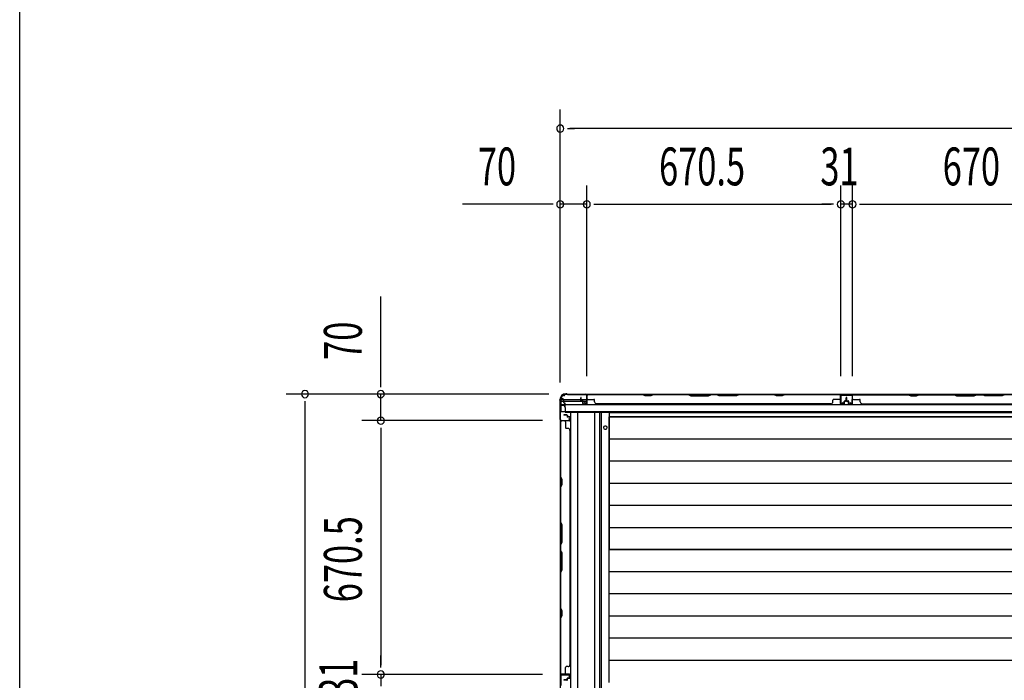
# Model space of a CAD drawing. Extents: x 543 to 20478, y 184 to 14052.
# Drawn here: x 543 to 3142, y 6936 to 8681 of the extents above; entities that cross this region are included whole.
import ezdxf

# ---------------------------------------------------------------- set-up
doc = ezdxf.new("R2010")
doc.units = 0
doc.header["$LTSCALE"] = 50
doc.header["$MEASUREMENT"] = 0
for name, color, linetype in [('SUNPOU', 4, 'CONTINUOUS'), ('WAKUSEN-01', 50, 'CONTINUOUS'), ('下枠側', 1, 'CONTINUOUS'), ('土台前', 3, 'CONTINUOUS'), ('壁パネル', 2, 'CONTINUOUS'), ('床押さえ', 1, 'CONTINUOUS'), ('床板', 7, 'CONTINUOUS'), ('柱後', 3, 'CONTINUOUS'), ('間柱', 3, 'CONTINUOUS')]:
    doc.layers.add(name, color=color, linetype=linetype)
doc.styles.add('00', font='ROMANS', dxfattribs={"width": 0.666667, "bigfont": 'BIGFONT'})

msp = doc.modelspace()

# ---------------------------------------------------------------- linework, layer by layer
at = {"layer": 'SUNPOU'}
for p, q in [((1969.5, 7722.8), (1969.5, 8443.7)), ((1988.2, 8393.7), (2007, 8393.7)), ((4858.5, 8393.7), (1994.5, 8393.7)), ((1969.5, 7722.8), (1969.5, 8243.7)), ((2039.5, 7739.5), (2039.5, 8243.7)), ((2039.5, 7739.5), (2039.5, 8243.7)), ((2710, 7739.5), (2710, 8243.7)), ((2710, 7739.5), (2710, 8243.7)), ((2741, 7739.5), (2741, 8243.7)), ((2741, 7739.5), (2741, 8243.7)), ((1944.5, 8193.7), (1711.5, 8193.7)), ((1950.7, 8193.7), (1932, 8193.7)), ((2039.5, 8193.7), (1969.5, 8193.7)), ((2058.2, 8193.7), (2077, 8193.7)), ((2058.2, 8193.7), (2077, 8193.7)), ((2064.5, 8193.7), (2685, 8193.7)), ((2064.5, 8193.7), (2089.5, 8193.7)), ((2685, 8193.7), (2660, 8193.7)), ((2691.2, 8193.7), (2672.5, 8193.7)), ((2691.2, 8193.7), (2672.5, 8193.7)), ((2741, 8193.7), (2710, 8193.7)), ((2759.7, 8193.7), (2778.5, 8193.7)), ((2759.7, 8193.7), (2778.5, 8193.7)), ((2766, 8193.7), (3386, 8193.7)), ((2766, 8193.7), (2791, 8193.7)), ((1495.6, 7717.3), (1495.6, 7950.2)), ((1495.6, 7711), (1495.6, 7729.8)), ((1939.3, 7692.3), (1245.6, 7692.3)), ((1295.6, 7673.5), (1295.6, 7654.8)), ((1939.3, 7692.3), (1445.6, 7692.3)), ((1495.6, 7622.3), (1495.6, 7692.3)), ((1295.6, 7667.3), (1295.6, 2588.3)), ((1921.9, 7622.3), (1445.6, 7622.3)), ((1922.7, 7622.3), (1445.6, 7622.3)), ((1495.6, 7603.5), (1495.6, 7584.8)), ((1495.6, 7603.5), (1495.6, 7584.8)), ((1495.6, 7597.3), (1495.6, 6976.8)), ((1495.6, 7597.3), (1495.6, 7572.3)), ((1495.6, 6976.8), (1495.6, 7001.8)), ((1495.6, 6970.5), (1495.6, 6989.3)), ((1495.6, 6970.5), (1495.6, 6989.3)), ((1922.3, 6951.8), (1445.6, 6951.8)), ((1922.3, 6951.8), (1445.6, 6951.8)), ((1495.6, 6951.8), (1495.6, 6920.8))]:
    msp.add_line(p, q, dxfattribs=at)
for centre, start, end in [((1969.5, 8393.7), 0, 180), ((1969.5, 8393.7), 180, 0), ((1969.5, 8193.7), 0, 180), ((1969.5, 8193.7), 180, 0), ((2039.5, 8193.7), 0, 180), ((2039.5, 8193.7), 0, 180), ((2039.5, 8193.7), 180, 0), ((2039.5, 8193.7), 180, 0), ((2710, 8193.7), 0, 180), ((2710, 8193.7), 0, 180), ((2710, 8193.7), 180, 0), ((2710, 8193.7), 180, 0), ((2741, 8193.7), 0, 180), ((2741, 8193.7), 0, 180), ((2741, 8193.7), 180, 0), ((2741, 8193.7), 180, 0), ((1295.6, 7692.3), 90, 270), ((1295.6, 7692.3), 270, 90), ((1495.6, 7692.3), 90, 270), ((1495.6, 7692.3), 270, 90), ((1495.6, 7622.3), 90, 270), ((1495.6, 7622.3), 90, 270), ((1495.6, 7622.3), 270, 90), ((1495.6, 7622.3), 270, 90), ((1495.6, 6951.8), 90, 270), ((1495.6, 6951.8), 90, 270), ((1495.6, 6951.8), 270, 90), ((1495.6, 6951.8), 270, 90)]:
    msp.add_arc(centre, 9.38, start, end, dxfattribs=at)
at = {"layer": 'WAKUSEN-01'}
msp.add_line((542.5, 517.5), (542.5, 14052.5), dxfattribs=at)
at = {"layer": '下枠側'}
for p, q in [((1971.3, 7680.3), (1971.3, 7645.3)), ((1971.3, 7678.3), (2024.1, 7678.3)), ((1971.3, 7673.3), (2028.1, 7673.3)), ((4871.3, 7691.3), (1981.3, 7691.3)), ((1981.3, 7691.3), (1981.3, 7690.3)), ((2025.1, 7678.3), (2037.8, 7678.3)), ((2030, 7673.3), (2037.8, 7673.3)), ((2038.8, 7691.3), (2039.3, 7691.3)), ((2741.3, 7691.3), (2709.3, 7691.3)), ((2741.3, 7690.3), (2709.3, 7690.3)), ((4881.3, 7663.8), (1971.3, 7663.8)), ((4881.3, 7645.3), (1971.3, 7645.3))]:
    msp.add_line(p, q, dxfattribs=at)
for centre, radius, start, end in [((1979.3, 7680.3), 8, 90, 180), ((1979.3, 7690.3), 2, 270, 0)]:
    msp.add_arc(centre, radius, start, end, dxfattribs=at)
at = {"layer": '土台前', "color": 3}
for p, q in [((1970.3, 5140.8), (1970.3, 7680.3)), ((1975.3, 7662.3), (1970.3, 7662.3)), ((1977.3, 7662.3), (1970.3, 7662.3)), ((1982.3, 7657.3), (1982.3, 7646.3)), ((1984.3, 7644.3), (2124.8, 7644.3)), ((1997.3, 5176.8), (1997.3, 7644.3)), ((2016.3, 5176.8), (2016.3, 7644.3)), ((2060.3, 7644.3), (2060.3, 5176.8)), ((2074.3, 5176.8), (2074.3, 7644.3))]:
    msp.add_line(p, q, dxfattribs=at)
at = {"layer": '土台前'}
for p, q in [((1976.3, 7680.3), (1970.3, 7680.3)), ((1971.3, 7662.3), (1971.3, 7680.3)), ((1979.3, 7669.8), (1979.3, 7677.3)), ((1982.3, 7668.3), (1981.3, 7668.3)), ((1981.3, 7660.3), (1981.3, 7668.3)), ((1982.3, 7667.8), (1981.3, 7667.8)), ((1982.3, 7657.3), (1982.3, 7668.3)), ((2101.3, 7642.5), (2101.3, 7644.3)), ((2107.3, 7642.5), (2107.3, 7644.3))]:
    msp.add_line(p, q, dxfattribs=at)
for centre, radius, start, end in [((1976.3, 7677.3), 3, 0, 90), ((1981.3, 7669.8), 2, 180, 270), ((2124.8, 7639.3), 5, 40.5416, 90)]:
    msp.add_arc(centre, radius, start, end, dxfattribs=at)
at = {"layer": '土台前', "color": 3}
for centre, radius, start, end in [((1977.3, 7657.3), 5, 0, 90), ((1984.3, 7646.3), 2, 180, 270)]:
    msp.add_arc(centre, radius, start, end, dxfattribs=at)
at = {"layer": '壁パネル'}
for p, q in [((2024.1, 7674.8), (2024.1, 7682.8)), ((2024.1, 7674.8), (2024.1, 7682.8)), ((2024.6, 7674.8), (2024.6, 7682.8)), ((2024.6, 7674.8), (2024.6, 7682.8)), ((2025.1, 7675.3), (2025.1, 7682.8)), ((2025.1, 7675.3), (2025.1, 7682.8)), ((2025.6, 7673.8), (2028.6, 7673.8)), ((2025.6, 7673.8), (2028.6, 7673.8)), ((2025.6, 7673.3), (2028.1, 7673.3)), ((2025.6, 7673.3), (2028.1, 7673.3)), ((2026.1, 7674.3), (2028.6, 7674.3)), ((2026.1, 7674.3), (2028.6, 7674.3)), ((2029.1, 7667.8), (2029.1, 7672.3)), ((2029.1, 7667.8), (2029.1, 7672.3)), ((2029.6, 7667.8), (2029.6, 7672.8)), ((2029.6, 7667.8), (2029.6, 7672.8)), ((2029.6, 7670.3), (2030.1, 7670.3)), ((2029.6, 7670.3), (2030.1, 7670.3)), ((2030.1, 7670.3), (2030.1, 7672.8)), ((2030.1, 7670.3), (2030.1, 7672.8)), ((2039.6, 7667.8), (2039.6, 7689.8)), ((2039.6, 7687.3), (2039.6, 7689.8)), ((2039.6, 7667.8), (2039.6, 7688.8)), ((2709.1, 7691.3), (2040.1, 7691.3)), ((2040.1, 7667.8), (2040.1, 7691.3)), ((2709.1, 7691.3), (2040.1, 7691.3)), ((2040.1, 7667.8), (2040.1, 7688.8)), ((2042.1, 7691.3), (2188.1, 7691.3)), ((2187.9, 7690.8), (2042.1, 7690.8)), ((2042.1, 7678.3), (2058.1, 7678.3)), ((2060.1, 7671.8), (2060.1, 7676.3)), ((2193.9, 7687.8), (2187.9, 7690.8)), ((2188.1, 7691.3), (2194.1, 7688.3)), ((2208.9, 7687.8), (2193.9, 7687.8)), ((2194.1, 7688.3), (2208.7, 7688.3)), ((2208.7, 7688.3), (2214.7, 7691.3)), ((2214.9, 7690.8), (2208.9, 7687.8)), ((2214.7, 7691.3), (2308.8, 7691.3)), ((2308.6, 7690.8), (2214.9, 7690.8)), ((2308.6, 7690.8), (2314.6, 7687.8)), ((2314.8, 7688.3), (2308.8, 7691.3)), ((2314.6, 7687.8), (2360.6, 7687.8)), ((2360.5, 7688.3), (2314.8, 7688.3)), ((2366.5, 7691.3), (2360.5, 7688.3)), ((2360.6, 7687.8), (2366.6, 7690.8)), ((2366.5, 7691.3), (2382.8, 7691.3)), ((2382.6, 7690.8), (2366.6, 7690.8)), ((2388.6, 7687.8), (2382.6, 7690.8)), ((2382.8, 7691.3), (2388.8, 7688.3)), ((2434.6, 7687.8), (2388.6, 7687.8)), ((2388.8, 7688.3), (2434.5, 7688.3)), ((2434.5, 7688.3), (2440.5, 7691.3)), ((2440.6, 7690.8), (2434.6, 7687.8)), ((2440.5, 7691.3), (2534.6, 7691.3)), ((2534.4, 7690.8), (2440.6, 7690.8)), ((2540.4, 7687.8), (2534.4, 7690.8)), ((2534.6, 7691.3), (2540.6, 7688.3)), ((2555.4, 7687.8), (2540.4, 7687.8)), ((2540.6, 7688.3), (2555.2, 7688.3)), ((2555.2, 7688.3), (2561.2, 7691.3)), ((2561.4, 7690.8), (2555.4, 7687.8)), ((2561.2, 7691.3), (2707.1, 7691.3)), ((2707.1, 7690.8), (2561.4, 7690.8)), ((2689.1, 7671.8), (2689.1, 7676.3)), ((2707.1, 7678.3), (2691.1, 7678.3)), ((2709.1, 7667.8), (2709.1, 7691.3)), ((2709.1, 7667.8), (2709.1, 7691.3)), ((2709.1, 7667.8), (2709.1, 7688.8)), ((2709.6, 7667.8), (2709.6, 7689.8)), ((2709.6, 7684.3), (2709.6, 7689.8)), ((2709.6, 7667.8), (2709.6, 7689.8)), ((2709.6, 7684.3), (2709.6, 7689.8)), ((2709.6, 7667.8), (2709.6, 7688.8)), ((2719.1, 7670.3), (2719.1, 7672.8)), ((2719.1, 7670.3), (2719.1, 7672.8)), ((2719.6, 7670.3), (2719.1, 7670.3)), ((2719.6, 7670.3), (2719.1, 7670.3)), ((2719.6, 7667.8), (2719.6, 7672.8)), ((2719.6, 7667.8), (2719.6, 7672.8)), ((2720.1, 7667.8), (2720.1, 7672.3)), ((2720.1, 7667.8), (2720.1, 7672.3)), ((2723.1, 7674.3), (2720.6, 7674.3)), ((2723.1, 7674.3), (2720.6, 7674.3)), ((2723.6, 7673.8), (2720.6, 7673.8)), ((2723.6, 7673.8), (2720.6, 7673.8)), ((2723.6, 7673.3), (2721.1, 7673.3)), ((2723.6, 7673.3), (2721.1, 7673.3)), ((2724.1, 7675.3), (2724.1, 7682.8)), ((2724.1, 7675.3), (2724.1, 7682.8)), ((2724.6, 7674.8), (2724.6, 7682.8)), ((2724.6, 7674.8), (2724.6, 7682.8)), ((2725.1, 7674.8), (2725.1, 7682.8)), ((2725.1, 7674.8), (2725.1, 7682.8)), ((2725.4, 7674.8), (2725.4, 7682.8)), ((2725.4, 7674.8), (2725.4, 7682.8)), ((2725.9, 7674.8), (2725.9, 7682.8)), ((2725.9, 7674.8), (2725.9, 7682.8)), ((2726.4, 7675.3), (2726.4, 7682.8)), ((2726.4, 7675.3), (2726.4, 7682.8)), ((2726.9, 7673.8), (2729.9, 7673.8)), ((2726.9, 7673.8), (2729.9, 7673.8)), ((2726.9, 7673.3), (2729.4, 7673.3)), ((2726.9, 7673.3), (2729.4, 7673.3)), ((2727.4, 7674.3), (2729.9, 7674.3)), ((2727.4, 7674.3), (2729.9, 7674.3)), ((2730.4, 7667.8), (2730.4, 7672.3)), ((2730.4, 7667.8), (2730.4, 7672.3)), ((2730.9, 7667.8), (2730.9, 7672.8)), ((2730.9, 7667.8), (2730.9, 7672.8)), ((2730.9, 7670.3), (2731.4, 7670.3)), ((2730.9, 7670.3), (2731.4, 7670.3)), ((2731.4, 7670.3), (2731.4, 7672.8)), ((2731.4, 7670.3), (2731.4, 7672.8)), ((2740.9, 7667.8), (2740.9, 7689.8)), ((2740.9, 7684.3), (2740.9, 7689.8)), ((2740.9, 7667.8), (2740.9, 7689.8)), ((2740.9, 7684.3), (2740.9, 7689.8)), ((2740.9, 7667.8), (2740.9, 7688.8)), ((2741.4, 7667.8), (2741.4, 7691.3)), ((2741.4, 7691.3), (3410.4, 7691.3)), ((2741.4, 7667.8), (2741.4, 7691.3)), ((2741.4, 7691.3), (3410.4, 7691.3)), ((2741.4, 7667.8), (2741.4, 7688.8)), ((2889.3, 7691.3), (2743.4, 7691.3)), ((2743.4, 7690.8), (2889.1, 7690.8)), ((2743.4, 7678.3), (2759.4, 7678.3)), ((2761.4, 7671.8), (2761.4, 7676.3)), ((2889.1, 7690.8), (2895.1, 7687.8)), ((2895.3, 7688.3), (2889.3, 7691.3)), ((2895.1, 7687.8), (2910.1, 7687.8)), ((2910, 7688.3), (2895.3, 7688.3)), ((2916, 7691.3), (2910, 7688.3)), ((2910.1, 7687.8), (2916.1, 7690.8)), ((3010.1, 7691.3), (2916, 7691.3)), ((2916.1, 7690.8), (3009.9, 7690.8)), ((3009.9, 7690.8), (3015.9, 7687.8)), ((3016.1, 7688.3), (3010.1, 7691.3)), ((3015.9, 7687.8), (3061.9, 7687.8)), ((3061.7, 7688.3), (3016.1, 7688.3)), ((3067.7, 7691.3), (3061.7, 7688.3)), ((3061.9, 7687.8), (3067.9, 7690.8)), ((3084.1, 7691.3), (3067.7, 7691.3)), ((3067.9, 7690.8), (3083.9, 7690.8)), ((3089.9, 7687.8), (3083.9, 7690.8)), ((3084.1, 7691.3), (3090.1, 7688.3)), ((3135.9, 7687.8), (3089.9, 7687.8)), ((3090.1, 7688.3), (3135.7, 7688.3)), ((3135.7, 7688.3), (3141.7, 7691.3)), ((3141.9, 7690.8), (3135.9, 7687.8)), ((2030.6, 7666.8), (2038.6, 7666.8)), ((2030.6, 7666.8), (2038.6, 7666.8)), ((2030.6, 7666.3), (2038.6, 7666.3)), ((2030.6, 7666.3), (2038.6, 7666.3)), ((2065.1, 7666.8), (2065.1, 7666.3)), ((2684.1, 7666.3), (2065.1, 7666.3)), ((2684.1, 7666.8), (2684.1, 7666.3)), ((2718.6, 7666.8), (2710.6, 7666.8)), ((2718.6, 7666.8), (2710.6, 7666.8)), ((2718.6, 7666.8), (2710.6, 7666.8)), ((2718.6, 7666.3), (2710.6, 7666.3)), ((2718.6, 7666.3), (2710.6, 7666.3)), ((2718.6, 7666.3), (2710.6, 7666.3)), ((2731.9, 7666.8), (2739.9, 7666.8)), ((2731.9, 7666.8), (2739.9, 7666.8)), ((2731.9, 7666.8), (2739.9, 7666.8)), ((2731.9, 7666.3), (2739.9, 7666.3)), ((2731.9, 7666.3), (2739.9, 7666.3)), ((2731.9, 7666.3), (2739.9, 7666.3)), ((2766.4, 7666.8), (2766.4, 7666.3)), ((2766.4, 7666.3), (3385.4, 7666.3)), ((1970.5, 6952.5), (1970.5, 7621.5)), ((1994, 7621.5), (1970.5, 7621.5)), ((1970.5, 6952.5), (1970.5, 7621.5)), ((1970.5, 7619.5), (1970.5, 7473.6)), ((1971, 7473.8), (1971, 7619.5)), ((1994, 7622), (1972, 7622)), ((1974.5, 7622), (1972, 7622)), ((1994, 7622), (1973, 7622)), ((1994, 7621.5), (1973, 7621.5)), ((1987, 7637.5), (1979, 7637.5)), ((1987, 7637.5), (1979, 7637.5)), ((1987, 7637), (1979, 7637)), ((1987, 7637), (1979, 7637)), ((1986.5, 7636.5), (1979, 7636.5)), ((1986.5, 7636.5), (1979, 7636.5)), ((1983.5, 7619.5), (1983.5, 7603.5)), ((1987.5, 7635.5), (1987.5, 7633)), ((1987.5, 7635.5), (1987.5, 7633)), ((1988, 7636), (1988, 7633)), ((1988, 7636), (1988, 7633)), ((1988.5, 7636), (1988.5, 7633.5)), ((1988.5, 7636), (1988.5, 7633.5)), ((1994, 7632), (1989, 7632)), ((1994, 7632), (1989, 7632)), ((1991.5, 7631.5), (1989, 7631.5)), ((1991.5, 7631.5), (1989, 7631.5)), ((1994, 7632.5), (1989.5, 7632.5)), ((1994, 7632.5), (1989.5, 7632.5)), ((1991.5, 7632), (1991.5, 7631.5)), ((1991.5, 7632), (1991.5, 7631.5)), ((1995, 7631), (1995, 7623)), ((1995, 7631), (1995, 7623)), ((1995.5, 7631), (1995.5, 7623)), ((1995.5, 7631), (1995.5, 7623)), ((1990, 7601.5), (1985.5, 7601.5)), ((1995, 7596.5), (1995.5, 7596.5)), ((1995.5, 6977.5), (1995.5, 7596.5)), ((1970.5, 7473.6), (1973.5, 7467.6)), ((1974, 7467.8), (1971, 7473.8)), ((1973.5, 7467.6), (1973.5, 7453)), ((1974, 7452.8), (1974, 7467.8)), ((1973.5, 7453), (1970.5, 7447)), ((1970.5, 7447), (1970.5, 7352.9)), ((1971, 7446.8), (1974, 7452.8)), ((1971, 7353), (1971, 7446.8)), ((1973.5, 7346.9), (1970.5, 7352.9)), ((1971, 7353), (1974, 7347)), ((1973.5, 7301.2), (1973.5, 7346.9)), ((1974, 7347), (1974, 7301)), ((1970.5, 7295.2), (1973.5, 7301.2)), ((1970.5, 7295.2), (1970.5, 7278.8)), ((1970.5, 7278.8), (1973.5, 7272.8)), ((1974, 7301), (1971, 7295)), ((1971, 7279), (1971, 7295)), ((1974, 7273), (1971, 7279)), ((1973.5, 7272.8), (1973.5, 7227.2)), ((1974, 7227), (1974, 7273)), ((1973.5, 7227.2), (1970.5, 7221.2)), ((1971, 7221), (1974, 7227)), ((1970.5, 7221.2), (1970.5, 7127.1)), ((1971, 7127.3), (1971, 7221)), ((1970.5, 7127.1), (1973.5, 7121.1)), ((1974, 7121.3), (1971, 7127.3)), ((1973.5, 7106.5), (1970.5, 7100.5)), ((1970.5, 7100.5), (1970.5, 6954.5)), ((1971, 7100.3), (1974, 7106.3)), ((1971, 6954.5), (1971, 7100.3)), ((1973.5, 7121.1), (1973.5, 7106.5)), ((1974, 7106.3), (1974, 7121.3)), ((1983.5, 6954.5), (1983.5, 6970.5)), ((1990, 6972.5), (1985.5, 6972.5)), ((1995, 6977.5), (1995.5, 6977.5)), ((1994, 6952.5), (1970.5, 6952.5)), ((1994, 6952.5), (1970.5, 6952.5)), ((1994, 6952), (1972, 6952)), ((1977.5, 6952), (1972, 6952)), ((1994, 6952), (1972, 6952)), ((1977.5, 6952), (1972, 6952)), ((1994, 6952.5), (1973, 6952.5)), ((1994, 6952), (1973, 6952)), ((1987.5, 6938.5), (1987.5, 6941)), ((1987.5, 6938.5), (1987.5, 6941)), ((1988, 6938), (1988, 6941)), ((1988, 6938), (1988, 6941)), ((1988.5, 6938), (1988.5, 6940.5)), ((1988.5, 6938), (1988.5, 6940.5)), ((1991.5, 6942.5), (1989, 6942.5)), ((1991.5, 6942.5), (1989, 6942.5)), ((1994, 6942), (1989, 6942)), ((1994, 6942), (1989, 6942)), ((1994, 6941.5), (1989.5, 6941.5)), ((1994, 6941.5), (1989.5, 6941.5)), ((1991.5, 6942), (1991.5, 6942.5)), ((1991.5, 6942), (1991.5, 6942.5)), ((1995, 6943), (1995, 6951)), ((1995, 6943), (1995, 6951)), ((1995, 6943), (1995, 6951)), ((1995.5, 6943), (1995.5, 6951)), ((1995.5, 6943), (1995.5, 6951)), ((1995.5, 6943), (1995.5, 6951)), ((1986.5, 6937.5), (1979, 6937.5)), ((1986.5, 6937.5), (1979, 6937.5)), ((1987, 6937), (1979, 6937)), ((1987, 6937), (1979, 6937)), ((1987, 6936.5), (1979, 6936.5)), ((1987, 6936.5), (1979, 6936.5))]:
    msp.add_line(p, q, dxfattribs=at)
for centre, radius, start, end in [((2024.6, 7682.8), 0.5, 0, 180), ((2024.6, 7682.8), 0.5, 0, 180), ((2025.6, 7674.8), 1.5, 180, 270), ((2025.6, 7674.8), 1.5, 180, 270), ((2026.1, 7675.3), 1.5, 180, 270), ((2026.1, 7675.3), 1.5, 180, 270), ((2025.6, 7674.8), 1, 180, 270), ((2025.6, 7674.8), 1, 180, 270), ((2026.1, 7675.3), 1, 180, 270), ((2026.1, 7675.3), 1, 180, 270), ((2028.1, 7672.3), 1.5, 0, 90), ((2028.1, 7672.3), 1.5, 0, 90), ((2028.1, 7672.3), 1, 0, 90), ((2028.1, 7672.3), 1, 0, 90), ((2028.6, 7672.8), 1.5, 0, 90), ((2028.6, 7672.8), 1.5, 0, 90), ((2028.6, 7672.8), 1, 0, 90), ((2028.6, 7672.8), 1, 0, 90), ((2030.6, 7667.8), 1.5, 180, 270), ((2030.6, 7667.8), 1.5, 180, 270), ((2030.6, 7667.8), 1, 180, 270), ((2030.6, 7667.8), 1, 180, 270), ((2038.6, 7667.8), 1.5, 270, 0), ((2038.6, 7667.8), 1, 270, 0), ((2038.6, 7667.8), 1.5, 270, 0), ((2038.6, 7667.8), 1, 270, 0), ((2042.1, 7688.8), 2.5, 90, 180), ((2041.1, 7689.8), 1.5, 131.8103, 180), ((2042.1, 7688.8), 2, 90, 180), ((2042.1, 7680.3), 2, 180, 270), ((2058.1, 7676.3), 2, 0, 90), ((2065.1, 7671.8), 5, 180, 270), ((2531.7, 7690.2), 0.6, 63.4349, 90), ((2684.1, 7671.8), 5, 270, 0), ((2691.1, 7676.3), 2, 90, 180), ((2707.1, 7688.8), 2.5, 0, 90), ((2707.1, 7688.8), 2, 0, 90), ((2707.1, 7680.3), 2, 270, 0), ((2707.1, 7680.3), 2, 270, 0), ((2708.1, 7689.8), 1.5, 0, 48.1897), ((2708.1, 7689.8), 1.5, 0, 48.1897), ((2710.6, 7667.8), 1.5, 180, 270), ((2710.6, 7667.8), 1.5, 180, 270), ((2710.6, 7667.8), 1.5, 180, 270), ((2710.6, 7667.8), 1, 180, 270), ((2710.6, 7667.8), 1, 180, 270), ((2710.6, 7667.8), 1, 180, 270), ((2718.6, 7667.8), 1.5, 270, 0), ((2718.6, 7667.8), 1, 270, 0), ((2718.6, 7667.8), 1.5, 270, 0), ((2718.6, 7667.8), 1, 270, 0), ((2720.6, 7672.8), 1.5, 90, 180), ((2720.6, 7672.8), 1.5, 90, 180), ((2720.6, 7672.8), 1, 90, 180), ((2721.1, 7672.3), 1.5, 90, 180), ((2720.6, 7672.8), 1, 90, 180), ((2721.1, 7672.3), 1.5, 90, 180), ((2721.1, 7672.3), 1, 90, 180), ((2721.1, 7672.3), 1, 90, 180), ((2723.1, 7675.3), 1.5, 270, 0), ((2723.1, 7675.3), 1, 270, 0), ((2723.1, 7675.3), 1.5, 270, 0), ((2723.1, 7675.3), 1, 270, 0), ((2723.6, 7674.8), 1.5, 270, 0), ((2723.6, 7674.8), 1, 270, 0), ((2723.6, 7674.8), 1.5, 270, 0), ((2723.6, 7674.8), 1, 270, 0), ((2724.6, 7682.8), 0.5, 0, 180), ((2724.6, 7682.8), 0.5, 0, 180), ((2725.9, 7682.8), 0.5, 0, 180), ((2725.9, 7682.8), 0.5, 0, 180), ((2726.9, 7674.8), 1.5, 180, 270), ((2726.9, 7674.8), 1.5, 180, 270), ((2727.4, 7675.3), 1.5, 180, 270), ((2727.4, 7675.3), 1.5, 180, 270), ((2726.9, 7674.8), 1, 180, 270), ((2726.9, 7674.8), 1, 180, 270), ((2727.4, 7675.3), 1, 180, 270), ((2727.4, 7675.3), 1, 180, 270), ((2729.4, 7672.3), 1.5, 0, 90), ((2729.4, 7672.3), 1.5, 0, 90), ((2729.4, 7672.3), 1, 0, 90), ((2729.4, 7672.3), 1, 0, 90), ((2729.9, 7672.8), 1.5, 0, 90), ((2729.9, 7672.8), 1.5, 0, 90), ((2729.9, 7672.8), 1, 0, 90), ((2729.9, 7672.8), 1, 0, 90), ((2731.9, 7667.8), 1.5, 180, 270), ((2731.9, 7667.8), 1.5, 180, 270), ((2731.9, 7667.8), 1, 180, 270), ((2731.9, 7667.8), 1, 180, 270), ((2739.9, 7667.8), 1.5, 270, 0), ((2739.9, 7667.8), 1, 270, 0), ((2739.9, 7667.8), 1.5, 270, 0), ((2739.9, 7667.8), 1, 270, 0), ((2739.9, 7667.8), 1.5, 270, 0), ((2739.9, 7667.8), 1, 270, 0), ((2743.4, 7688.8), 2.5, 90, 180), ((2742.4, 7689.8), 1.5, 131.8103, 180), ((2742.4, 7689.8), 1.5, 131.8103, 180), ((2743.4, 7688.8), 2, 90, 180), ((2743.4, 7680.3), 2, 180, 270), ((2743.4, 7680.3), 2, 180, 270), ((2759.4, 7676.3), 2, 0, 90), ((2766.4, 7671.8), 5, 180, 270), ((2918.8, 7690.2), 0.6, 90, 116.5651), ((1973, 7619.5), 2.5, 90, 180), ((1972, 7620.5), 1.5, 90, 138.1897), ((1973, 7619.5), 2, 90, 180), ((1979, 7637), 0.5, 90, 270), ((1979, 7637), 0.5, 90, 270), ((1981.5, 7619.5), 2, 0, 90), ((1986.5, 7635.5), 1.5, 0, 90), ((1986.5, 7635.5), 1.5, 0, 90), ((1986.5, 7635.5), 1, 0, 90), ((1986.5, 7635.5), 1, 0, 90), ((1987, 7636), 1.5, 0, 90), ((1987, 7636), 1.5, 0, 90), ((1987, 7636), 1, 0, 90), ((1987, 7636), 1, 0, 90), ((1989, 7633), 1.5, 180, 270), ((1989, 7633), 1.5, 180, 270), ((1989.5, 7633.5), 1.5, 180, 270), ((1989.5, 7633.5), 1.5, 180, 270), ((1989, 7633), 1, 180, 270), ((1989, 7633), 1, 180, 270), ((1989.5, 7633.5), 1, 180, 270), ((1989.5, 7633.5), 1, 180, 270), ((1994, 7631), 1.5, 0, 90), ((1994, 7631), 1.5, 0, 90), ((1994, 7631), 1, 0, 90), ((1994, 7631), 1, 0, 90), ((1994, 7623), 1.5, 270, 0), ((1994, 7623), 1, 270, 0), ((1994, 7623), 1.5, 270, 0), ((1994, 7623), 1, 270, 0), ((1985.5, 7603.5), 2, 180, 270), ((1990, 7596.5), 5, 0, 90), ((1971.6, 7129.9), 0.6, 180, 206.5651), ((1985.5, 6970.5), 2, 90, 180), ((1990, 6977.5), 5, 270, 0), ((1973, 6954.5), 2.5, 180, 270), ((1972, 6953.5), 1.5, 221.8103, 270), ((1972, 6953.5), 1.5, 221.8103, 270), ((1973, 6954.5), 2, 180, 270), ((1981.5, 6954.5), 2, 270, 0), ((1981.5, 6954.5), 2, 270, 0), ((1989, 6941), 1.5, 90, 180), ((1989, 6941), 1.5, 90, 180), ((1989, 6941), 1, 90, 180), ((1989.5, 6940.5), 1.5, 90, 180), ((1989, 6941), 1, 90, 180), ((1989.5, 6940.5), 1.5, 90, 180), ((1989.5, 6940.5), 1, 90, 180), ((1989.5, 6940.5), 1, 90, 180), ((1994, 6951), 1.5, 0, 90), ((1994, 6951), 1.5, 0, 90), ((1994, 6951), 1.5, 0, 90), ((1994, 6951), 1, 0, 90), ((1994, 6951), 1, 0, 90), ((1994, 6951), 1, 0, 90), ((1994, 6943), 1.5, 270, 0), ((1994, 6943), 1, 270, 0), ((1994, 6943), 1.5, 270, 0), ((1994, 6943), 1, 270, 0), ((1979, 6937), 0.5, 90, 270), ((1979, 6937), 0.5, 90, 270), ((1986.5, 6938.5), 1.5, 270, 0), ((1986.5, 6938.5), 1, 270, 0), ((1986.5, 6938.5), 1.5, 270, 0), ((1986.5, 6938.5), 1, 270, 0), ((1987, 6938), 1.5, 270, 0), ((1987, 6938), 1, 270, 0), ((1987, 6938), 1.5, 270, 0), ((1987, 6938), 1, 270, 0)]:
    msp.add_arc(centre, radius, start, end, dxfattribs=at)
at = {"layer": '床押さえ'}
for p, q in [((2077.5, 7644.3), (2077.5, 5176.8)), ((2089.5, 7607.8), (2087.5, 7607.8)), ((2087.5, 7599.8), (2089.5, 7599.8))]:
    msp.add_line(p, q, dxfattribs=at)
for centre, start, end in [((2087.5, 7603.8), 90, 270), ((2089.5, 7603.8), 270, 90)]:
    msp.add_arc(centre, 4, start, end, dxfattribs=at)
at = {"layer": '床板'}
for p, q in [((4835, 7642.5), (2099, 7642.5)), ((2099, 7642.5), (2099, 7281.5)), ((4835, 7632.1), (2099, 7632.1)), ((2099, 7281.5), (2099, 7632)), ((2099, 7632), (4835, 7632)), ((4835, 7573.6), (2099, 7573.6)), ((4835, 7515.1), (2099, 7515.1)), ((4835, 7456.6), (2099, 7456.6)), ((4835, 7398.1), (2099, 7398.1)), ((4835, 7339.6), (2099, 7339.6)), ((2099, 6931), (2099, 7281.5)), ((2099, 7281.5), (4835, 7281.5)), ((4835, 7281.5), (2099, 7281.5)), ((4835, 7223.1), (2099, 7223.1)), ((4835, 7164.6), (2099, 7164.6)), ((4835, 7106.1), (2099, 7106.1)), ((4835, 7047.6), (2099, 7047.6)), ((4835, 6989.1), (2099, 6989.1))]:
    msp.add_line(p, q, dxfattribs=at)
at = {"layer": '柱後'}
for p, q in [((1968.5, 7676), (1968.5, 7677.5)), ((1968.8, 7674.7), (1969.3, 7673.7)), ((1969.3, 7677.5), (1969.3, 7676)), ((1969.5, 7675.1), (1970, 7674.1)), ((1969.5, 7625.1), (1969.5, 7672.8)), ((1970.3, 7625.1), (1970.3, 7672.8)), ((1985.8, 7693.3), (1984.3, 7693.3)), ((1984.3, 7692.5), (1985.8, 7692.5)), ((1986.7, 7692.3), (1987.7, 7691.8)), ((1987.1, 7693), (1988, 7692.5)), ((1988.9, 7692.3), (2036.7, 7692.3)), ((1988.9, 7691.5), (2036.7, 7691.5)), ((2033.8, 7669.3), (2037.2, 7668.4)), ((2034, 7670.1), (2037.4, 7669.1)), ((2038.7, 7689.5), (2038.7, 7670.1)), ((2039.5, 7689.5), (2039.5, 7670.1)), ((1972.3, 7623.1), (1991.7, 7623.1)), ((1972.3, 7622.3), (1991.7, 7622.3)), ((1991.7, 7627.8), (1992.6, 7624.4)), ((1992.4, 7628), (1993.4, 7624.6))]:
    msp.add_line(p, q, dxfattribs=at)
for centre, radius, start, end in [((1984.3, 7677.5), 15.8, 90, 180), ((1971.3, 7676), 2.8, 180, 206.5651), ((1984.3, 7677.5), 15, 90, 180), ((1971.3, 7676), 2, 180, 206.5651), ((1967.5, 7672.8), 2, 0, 26.5651), ((1967.5, 7672.8), 2.8, 0, 26.5651), ((1985.8, 7690.5), 2.8, 63.4349, 90), ((1985.8, 7690.5), 2, 63.4349, 90), ((1988.9, 7694.3), 2.8, 243.4349, 270), ((1988.9, 7694.3), 2, 243.4349, 270), ((2033.9, 7669.7), 0.4, 74.5154, 254.5154), ((2036.7, 7689.5), 2.8, 0, 90), ((2036.7, 7689.5), 2, 0, 90), ((2037.7, 7670.1), 1.8, 254.5154, 0), ((2037.7, 7670.1), 1, 254.5154, 0), ((1972.3, 7625.1), 2.8, 180, 270), ((1972.3, 7625.1), 2, 180, 270), ((1992.1, 7627.9), 0.4, 15.4846, 195.4846), ((1991.7, 7624.1), 1.8, 270, 15.4846), ((1991.7, 7624.1), 1, 270, 15.4846)]:
    msp.add_arc(centre, radius, start, end, dxfattribs=at)
at = {"layer": '間柱'}
for p, q in [((2709.8, 7688.3), (2710.2, 7668.3)), ((2711.2, 7668.3), (2710.8, 7688.3)), ((2738.7, 7690.3), (2711.8, 7690.3)), ((2711.8, 7689.3), (2738.7, 7689.3)), ((2715.8, 7669.2), (2712.7, 7667.4)), ((2713.2, 7666.6), (2716.3, 7668.3)), ((2716.3, 7668.3), (2715.8, 7669.2)), ((2734.8, 7669.2), (2734.3, 7668.3)), ((2734.3, 7668.3), (2737.3, 7666.6)), ((2737.8, 7667.4), (2734.8, 7669.2)), ((2739.7, 7688.3), (2739.3, 7668.3)), ((2740.3, 7668.3), (2740.7, 7688.3)), ((1971.3, 6949.8), (1971.3, 6922.8)), ((1972.3, 6922.8), (1972.3, 6949.8)), ((1993.3, 6951.3), (1973.3, 6951.8)), ((1973.3, 6950.8), (1993.3, 6950.3)), ((1994.1, 6948.8), (1992.4, 6945.8)), ((1992.4, 6945.8), (1993.3, 6945.3)), ((1993.3, 6945.3), (1995, 6948.4))]:
    msp.add_line(p, q, dxfattribs=at)
for centre, radius, start, end in [((2711.8, 7688.3), 2, 90, 181.1935), ((2712.2, 7668.3), 2, 181.1935, 299.6631), ((2711.8, 7688.3), 1, 90, 181.1935), ((2712.2, 7668.3), 1, 181.1935, 299.6631), ((2738.3, 7668.3), 2, 240.3369, 358.8065), ((2738.3, 7668.3), 1, 240.3369, 358.8065), ((2738.7, 7688.3), 2, 358.8065, 90), ((2738.7, 7688.3), 1, 358.8065, 90), ((1973.3, 6949.8), 2, 88.8065, 180), ((1973.3, 6949.8), 1, 88.8065, 180), ((1993.3, 6949.3), 2, 330.3369, 88.8065), ((1993.3, 6949.3), 1, 330.3369, 88.8065)]:
    msp.add_arc(centre, radius, start, end, dxfattribs=at)

# ---------------------------------------------------------------- texts
at = {"layer": 'SUNPOU', "style": '00', "width": 0.666667}
for s, p in [('70', (1752, 8243.7)), ('670.5', (2230.3, 8243.7)), ('31', (2656, 8243.7)), ('670', (2979.1, 8243.7))]:
    msp.add_text(s, height=100, dxfattribs=at).set_placement(p)
for s, p in [('70', (1445.6, 7782.8)), ('670.5', (1445.6, 7142.6)), ('31', (1433.6, 6892.7))]:
    msp.add_text(s, height=100, rotation=90, dxfattribs=at).set_placement(p)

doc.saveas('drawing.dxf')
